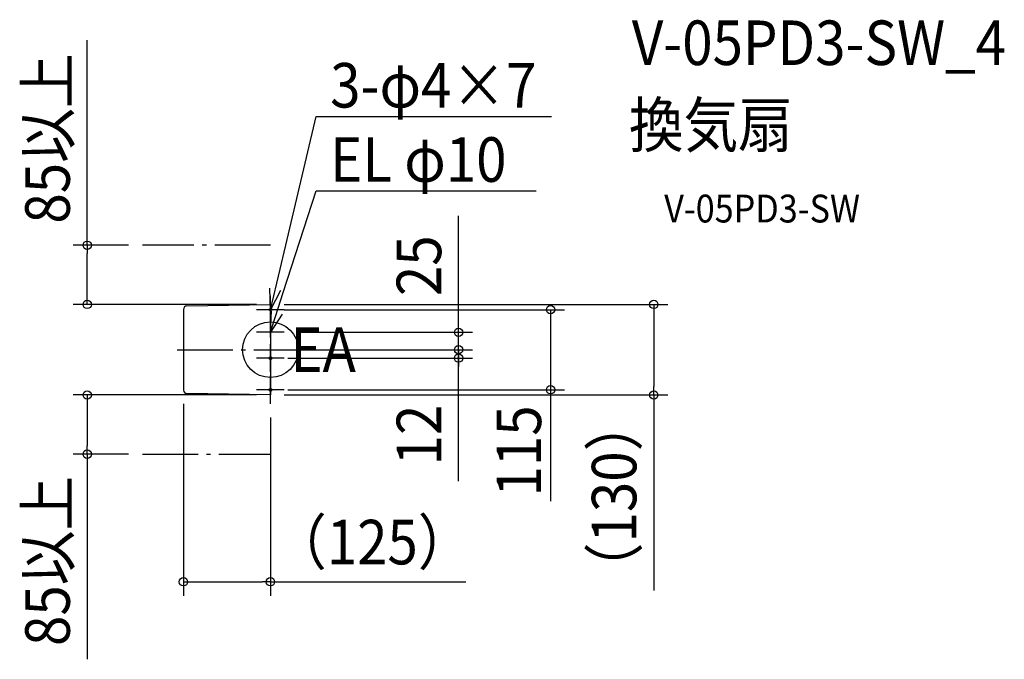
# Model space of a CAD drawing. Extents: x -360 to 1055, y -445 to 474.
import ezdxf
from ezdxf.enums import TextEntityAlignment as Align

# ---------------------------------------------------------------- set-up
doc = ezdxf.new("R2010")
doc.units = 0
doc.header["$LTSCALE"] = 20
doc.header["$PDMODE"] = 3
doc.header["$PDSIZE"] = -2
doc.linetypes.add('DASHDOT', pattern=[5.5, 4, -0.6, 0.3, -0.6])
doc.layers.get('DEFPOINTS').update_dxf_attribs({"linetype": 'CONTINUOUS'})
for name, color, linetype in [('ARRANGE', 1, 'CONTINUOUS'), ('BASIS', 6, 'DASHDOT'), ('DETAIL', 5, 'CONTINUOUS'), ('ETC', 61, 'CONTINUOUS'), ('FIX', 11, 'CONTINUOUS'), ('NOTE', 4, 'CONTINUOUS'), ('OUTLINE', 3, 'CONTINUOUS'), ('SERVICESPACE', 2, 'DASHDOT'), ('SIZE', 30, 'CONTINUOUS')]:
    doc.layers.add(name, color=color, linetype=linetype)
doc.styles.get("Standard").update_dxf_attribs({"font": 'SIMPLEX.shx', "width": 0.9, "height": 64, "bigfont": 'BIGFONT.shx'})

msp = doc.modelspace()

# ---------------------------------------------------------------- linework, layer by layer
at = {"layer": 'ARRANGE', "color": 1, "linetype": 'CONTINUOUS'}
msp.add_circle((0, 0), 40, dxfattribs=at)
msp.add_point((0, 0), dxfattribs=at)
at = {"layer": 'BASIS', "color": 6, "linetype": 'DASHDOT'}
for p, q in [((0, 17.5), (0, 77.5)), ((20, 57.5), (-20, 57.5)), ((20, 25), (-20, 25)), ((-134, 0), (48.3, 0)), ((0, -32), (0, 8)), ((20, -12), (-20, -12)), ((0, -77.5), (0, -37.5)), ((20, -57.5), (-20, -57.5))]:
    msp.add_line(p, q, dxfattribs=at)
at = {"layer": 'DEFPOINTS', "color": 30, "linetype": 'CONTINUOUS'}
for p in [(-183.9, 150), (-263.3, 65), (0, 65), (0, 65), (20, 25), (270.4, 25), (48.3, 0), (-125, -57.9), (0, -65), (0, -65), (550.9, -65), (0, -77.5), (-263.3, -150), (-183.9, -150), (0, -333.3)]:
    msp.add_point(p, dxfattribs=at)
at = {"layer": 'DETAIL', "color": 5, "linetype": 'CONTINUOUS'}
for p, q in [((-125, 57.9), (-125, -57.9)), ((-120.1, 62.9), (0, 65)), ((0, 65), (0, -65)), ((0, -65), (-120.1, -62.9))]:
    msp.add_line(p, q, dxfattribs=at)
for centre, start, end in [((-120, 57.9), 91, 180), ((-120, -57.9), 180, 269)]:
    msp.add_arc(centre, 5, start, end, dxfattribs=at)
at = {"layer": 'FIX', "color": 11, "linetype": 'CONTINUOUS'}
for centre in [(0, 57.5), (0, -12), (0, -57.5)]:
    msp.add_circle(centre, 2, dxfattribs=at)
at = {"layer": 'NOTE', "color": 4, "linetype": 'CONTINUOUS'}
for p, q in [((13.8, 115.9), (65.8, 335)), ((65.8, 335), (85.8, 335)), ((85.8, 335), (404.1, 335)), ((18.5, 82.1), (65.7, 228.3)), ((65.7, 228.3), (85.7, 228.3)), ((85.7, 228.3), (382, 228.3)), ((0, 57.5), (13.8, 115.9)), ((0, 57.5), (-0.9, 88.5)), ((14.7, 84.8), (0, 57.5)), ((0, 25), (18.5, 82.1)), ((0, 25), (1.6, 56)), ((16.9, 51.1), (0, 25))]:
    msp.add_line(p, q, dxfattribs=at)
at = {"layer": 'OUTLINE', "color": 3, "linetype": 'CONTINUOUS'}
for p, q in [((-125, 57.9), (-125, -57.9)), ((-120.1, 62.9), (0, 65)), ((0, 65), (0, -65)), ((0, -65), (-120.1, -62.9))]:
    msp.add_line(p, q, dxfattribs=at)
for centre, start, end in [((-120, 57.9), 91, 180), ((-120, -57.9), 180, 269)]:
    msp.add_arc(centre, 5, start, end, dxfattribs=at)
at = {"layer": 'SERVICESPACE', "color": 2, "linetype": 'DASHDOT'}
for p, q in [((0, 150), (-183.9, 150)), ((-183.9, -150), (0, -150))]:
    msp.add_line(p, q, dxfattribs=at)
at = {"layer": 'SIZE', "color": 30, "linetype": 'CONTINUOUS'}
for p, q in [((-263.3, 150), (-263.3, 444.6)), ((270.4, 37), (270.4, 192.3)), ((-203.9, 150), (-283.3, 150)), ((-263.3, 150), (-263.3, 138)), ((-263.3, 77), (-263.3, 138)), ((-263.3, 65), (-263.3, 77)), ((-20, 65), (-283.3, 65)), ((20, 65), (570.9, 65)), ((20, 57.5), (422.6, 57.5)), ((402.6, 57.5), (402.6, -217.5)), ((550.9, 65), (550.9, 53)), ((550.9, 53), (550.9, -53)), ((270.4, 25), (270.4, 37)), ((40, 25), (290.4, 25)), ((270.4, 0), (270.4, 25)), ((270.4, -188.6), (270.4, 24)), ((59.7, 0), (290.4, 0)), ((68.3, 0), (290.4, 0)), ((270.4, 0), (270.4, -12)), ((25.1, -12), (290.4, -12)), ((270.4, -12), (270.4, -24)), ((550.9, -65), (550.9, -53)), ((-20, -65), (-283.3, -65)), ((-263.3, -65), (-263.3, -77)), ((20, -65), (570.9, -65)), ((25.1, -57.5), (422.6, -57.5)), ((550.9, -65), (550.9, -345.9)), ((-263.3, -77), (-263.3, -138)), ((-125, -77.9), (-125, -353.3)), ((0, -97.5), (0, -353.3)), ((-263.3, -150), (-263.3, -138)), ((-203.9, -150), (-283.3, -150)), ((-263.3, -150), (-263.3, -444.6)), ((-125, -333.3), (-113, -333.3)), ((-113, -333.3), (-12, -333.3)), ((0, -333.3), (-12, -333.3)), ((0, -333.3), (280.9, -333.3))]:
    msp.add_line(p, q, dxfattribs=at)
for centre in [(-263.3, 150), (-263.3, 65), (550.9, 65), (402.6, 57.5), (270.4, 25), (270.4, 0), (270.4, 0), (270.4, -12), (402.6, -57.5), (-263.3, -65), (550.9, -65), (-263.3, -150), (-125, -333.3), (0, -333.3)]:
    msp.add_circle(centre, 6, dxfattribs=at)

# ---------------------------------------------------------------- texts
at = {"layer": 'ETC', "color": 61, "linetype": 'CONTINUOUS', "width": 0.9}
for s, height, p in [('V-05PD3-SW_4', 64, (519.4, 408.8)), ('換気扇', 64, (515.2, 290.8)), ('V-05PD3-SW', 40, (565.9, 182.7))]:
    msp.add_text(s, height=height, dxfattribs=at).set_placement(p)
at = {"layer": 'NOTE', "color": 4, "linetype": 'CONTINUOUS', "width": 0.9}
for s, p in [('3-φ4×7', (85.9, 347.8)), ('EL φ10', (85.8, 241.1)), ('EA', (28.7, -31.8))]:
    msp.add_text(s, height=64, dxfattribs=at).set_placement(p)
at = {"layer": 'SIZE', "color": 30, "linetype": 'CONTINUOUS', "width": 0.9}
for s, p in [('85以上', (-288.3, 303.3)), ('25', (245.4, 120.6)), ('12', (245.4, -122.5)), ('115', (389, -145.4)), ('（130）', (525.9, -211.4)), ('85以上', (-288.3, -303.3))]:
    msp.add_text(s, height=64, rotation=90, dxfattribs=at).set_placement(p, align=Align.CENTER)
msp.add_text('（125）', height=64, dxfattribs=at).set_placement((146.4, -308.3), align=Align.CENTER)

doc.saveas('drawing.dxf')
